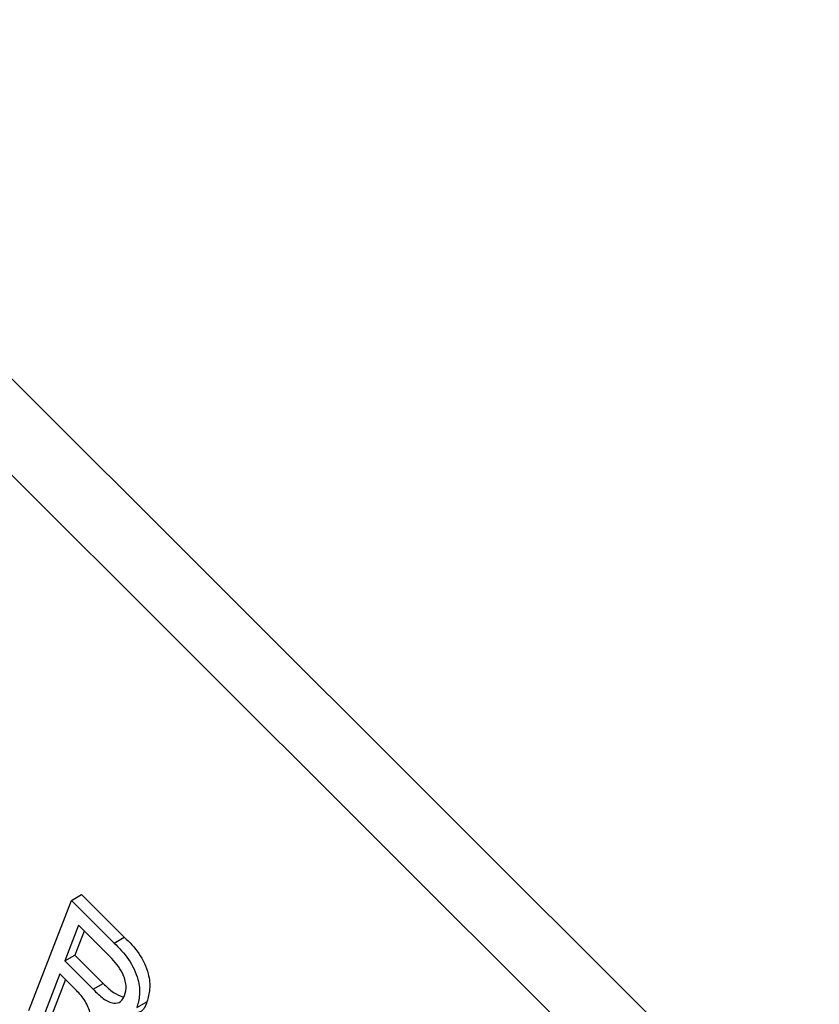
# Model space of a CAD drawing. Units: inches. Extents: x 2.5 to 52.5, y 2.5 to 39.4.
# Drawn here: x 16 to 16.3, y 17.7 to 18 of the extents above; entities that cross this region are included whole.
import ezdxf

# ---------------------------------------------------------------- set-up
doc = ezdxf.new("R2010")
doc.units = ezdxf.units.IN
doc.header["$LTSCALE"] = 5
doc.header["$MEASUREMENT"] = 0

msp = doc.modelspace()

# ---------------------------------------------------------------- linework, layer by layer
at = {"color": 7, "linetype": 'Continuous', "lineweight": 25}
for p, q in [((16.5943148, 17.3563714), (14.7670415, 19.1792357)), ((16.5731723, 17.3441661), (14.745899, 19.1670304)), ((16.0670309, 17.7224472), (16.0705664, 17.7244883)), ((16.0705664, 17.7244883), (16.0853727, 17.7097177)), ((16.0523584, 17.6843663), (16.0670309, 17.7224472)), ((16.0670309, 17.7224472), (16.0818372, 17.7076767)), ((16.0695042, 17.713818), (16.0647405, 17.7014541)), ((16.0804167, 17.7029319), (16.0695042, 17.713818)), ((16.0714901, 17.711837), (16.068276, 17.7034951)), ((16.0818372, 17.7076767), (16.0853727, 17.7097177)), ((16.0647405, 17.7014541), (16.068276, 17.7034951)), ((16.068276, 17.7034951), (16.0781005, 17.6936944)), ((16.0647405, 17.7014541), (16.0745649, 17.6916533)), ((16.0630255, 17.6970031), (16.0565467, 17.6801882)), ((16.0683672, 17.6916743), (16.0630255, 17.6970031)), ((16.0650113, 17.695022), (16.0600823, 17.6822292)), ((16.0745649, 17.6916533), (16.0781005, 17.6936944)), ((16.089688, 17.6853174), (16.0932235, 17.6873585))]:
    msp.add_line(p, q, dxfattribs=at)
for points, knots in [([(16.0853727, 17.7097177), (16.0871387, 17.7079455), (16.0906411, 17.7044307), (16.0939307, 17.6974505), (16.0944262, 17.6915426), (16.0936247, 17.688754), (16.0932235, 17.6873585)], [0, 0, 0, 0, 0.28147231, 0.55822977, 0.77890988, 1, 1, 1, 1]), ([(16.0818372, 17.7076767), (16.0836031, 17.7059045), (16.0871055, 17.7023897), (16.0903951, 17.6954095), (16.0908907, 17.6895016), (16.0900891, 17.686713), (16.089688, 17.6853174)], [0, 0, 0, 0, 0.28147231, 0.55822977, 0.77890988, 1, 1, 1, 1]), ([(16.0854908, 17.6894724), (16.0857749, 17.6905633), (16.0863418, 17.6927395), (16.085063, 17.6969844), (16.0828274, 17.7003776), (16.0812211, 17.7020795), (16.0804167, 17.7029319)], [0, 0, 0, 0, 0.27981577, 0.55824345, 0.77875757, 1, 1, 1, 1]), ([(16.0781005, 17.6936944), (16.0792718, 17.6925138), (16.0815599, 17.6902077), (16.083954, 17.6893649), (16.0851225, 17.6889536)], [0, 0, 0, 0, 0.51191616, 1, 1, 1, 1]), ([(16.0753991, 17.6726566), (16.0750883, 17.6762523), (16.0746563, 17.6812503), (16.0716712, 17.6883031), (16.069471, 17.690548), (16.0683672, 17.6916743)], [0, 0, 0, 0, 0.56097672, 0.77973983, 1, 1, 1, 1]), ([(16.0745649, 17.6916533), (16.0757255, 17.6905172), (16.0780339, 17.6882572), (16.0815804, 17.6864892), (16.0842502, 17.6871551), (16.085077, 17.6886995), (16.0854908, 17.6894724)], [0, 0, 0, 0, 0.28146799, 0.55988191, 0.77971912, 1, 1, 1, 1]), ([(16.0932235, 17.6873585), (16.0926578, 17.6858735), (16.0919693, 17.6840664), (16.0903807, 17.6836701), (16.0900975, 17.6835994)], [0, 0, 0, 0, 0.8217357, 1, 1, 1, 1])]:
    msp.add_open_spline(points, degree=3, knots=knots, dxfattribs=at)

doc.saveas('drawing.dxf')
